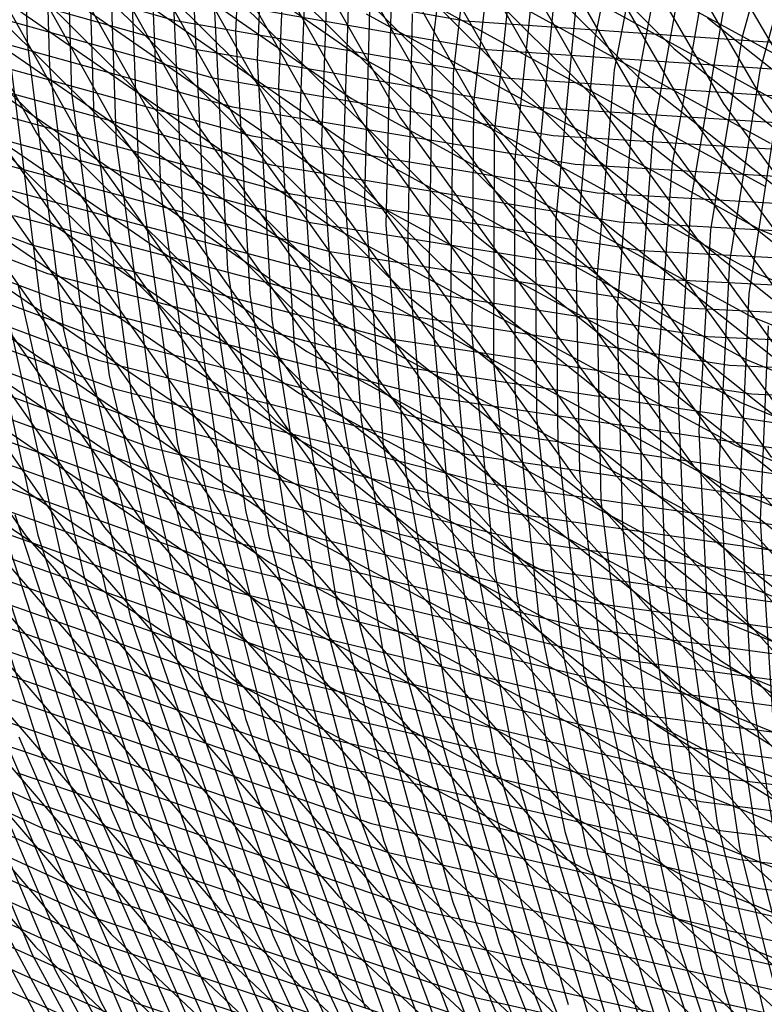
# Model space of a CAD drawing. Units: inches. Extents: x -1 to 1, y -1 to 1.
# Drawn here: x -0.49 to -0.36, y -0.64 to -0.46 of the extents above; entities that cross this region are included whole.
import ezdxf

# ---------------------------------------------------------------- set-up
doc = ezdxf.new("R2010")
doc.units = ezdxf.units.IN
doc.header["$MEASUREMENT"] = 0
for name, color, linetype, true_color in [('layer100', 7, 'Continuous', 0x4ead1e), ('layer101', 7, 'Continuous', 0x4bad1e), ('layer102', 7, 'Continuous', 0x49ad1e), ('layer103', 7, 'Continuous', 0x47ad1e), ('layer104', 7, 'Continuous', 0x44ad1e), ('layer105', 7, 'Continuous', 0x42ad1e), ('layer106', 7, 'Continuous', 0x3fad1e), ('layer107', 7, 'Continuous', 0x3dad1e), ('layer108', 7, 'Continuous', 0x3bad1e), ('layer109', 7, 'Continuous', 0x38ad1e), ('layer110', 7, 'Continuous', 0x36ad1e), ('layer111', 7, 'Continuous', 0x34ad1e), ('layer112', 7, 'Continuous', 0x31ad1e), ('layer113', 7, 'Continuous', 0x2fad1e), ('layer114', 7, 'Continuous', 0x2cad1e), ('layer115', 7, 'Continuous', 0x2aad1e), ('layer116', 7, 'Continuous', 0x28ad1e), ('layer117', 7, 'Continuous', 0x25ad1e), ('layer118', 7, 'Continuous', 0x23ad1e), ('layer119', 7, 'Continuous', 0x20ad1e), ('layer120', 7, 'Continuous', 0x1ead1e), ('layer121', 7, 'Continuous', 0x1ead20), ('layer122', 7, 'Continuous', 0x1ead23), ('layer123', 7, 'Continuous', 0x1ead25), ('layer124', 7, 'Continuous', 0x1ead28), ('layer125', 7, 'Continuous', 0x1ead2a), ('layer132', 7, 'Continuous', 0x1ead3b), ('layer133', 7, 'Continuous', 0x1ead3d), ('layer134', 7, 'Continuous', 0x1ead3f), ('layer135', 7, 'Continuous', 0x1ead42), ('layer136', 7, 'Continuous', 0x1ead44), ('layer137', 7, 'Continuous', 0x1ead47), ('layer138', 7, 'Continuous', 0x1ead49), ('layer139', 7, 'Continuous', 0x1ead4b), ('layer140', 7, 'Continuous', 0x1ead4e), ('layer141', 7, 'Continuous', 0x1ead50), ('layer142', 7, 'Continuous', 0x1ead52), ('layer143', 7, 'Continuous', 0x1ead55), ('layer144', 7, 'Continuous', 0x1ead57), ('layer145', 7, 'Continuous', 0x1ead5a), ('layer146', 7, 'Continuous', 0x1ead5c), ('layer147', 7, 'Continuous', 0x1ead5e), ('layer148', 7, 'Continuous', 0x1ead61), ('layer149', 7, 'Continuous', 0x1ead63), ('layer150', 7, 'Continuous', 0x1ead66), ('layer151', 7, 'Continuous', 0x1ead68), ('layer152', 7, 'Continuous', 0x1ead6a), ('layer153', 7, 'Continuous', 0x1ead6d), ('layer154', 7, 'Continuous', 0x1ead6f), ('layer155', 7, 'Continuous', 0x1ead71), ('layer156', 7, 'Continuous', 0x1ead74), ('layer157', 7, 'Continuous', 0x1ead76), ('layer158', 7, 'Continuous', 0x1ead79), ('layer159', 7, 'Continuous', 0x1ead7b), ('layer160', 7, 'Continuous', 0x1ead7d), ('layer161', 7, 'Continuous', 0x1ead80), ('layer162', 7, 'Continuous', 0x1ead82), ('layer163', 7, 'Continuous', 0x1ead84), ('layer164', 7, 'Continuous', 0x1ead87), ('layer165', 7, 'Continuous', 0x1ead89), ('layer166', 7, 'Continuous', 0x1ead8c), ('layer167', 7, 'Continuous', 0x1ead8e), ('layer168', 7, 'Continuous', 0x1ead90), ('layer169', 7, 'Continuous', 0x1ead93), ('layer170', 7, 'Continuous', 0x1ead95), ('layer171', 7, 'Continuous', 0x1ead97), ('layer172', 7, 'Continuous', 0x1ead9a), ('layer173', 7, 'Continuous', 0x1ead9c), ('layer174', 7, 'Continuous', 0x1ead9f), ('layer175', 7, 'Continuous', 0x1eada1), ('layer176', 7, 'Continuous', 0x1eada3), ('layer177', 7, 'Continuous', 0x1eada6), ('layer178', 7, 'Continuous', 0x1eada8), ('layer179', 7, 'Continuous', 0x1eadab), ('layer180', 7, 'Continuous', 0x1eadad), ('layer181', 7, 'Continuous', 0x1eabad), ('layer182', 7, 'Continuous', 0x1ea8ad), ('layer183', 7, 'Continuous', 0x1ea6ad), ('layer184', 7, 'Continuous', 0x1ea3ad), ('layer185', 7, 'Continuous', 0x1ea1ad), ('layer186', 7, 'Continuous', 0x1e9fad), ('layer187', 7, 'Continuous', 0x1e9cad), ('layer188', 7, 'Continuous', 0x1e9aad), ('layer189', 7, 'Continuous', 0x1e97ad), ('layer190', 7, 'Continuous', 0x1e95ad), ('layer191', 7, 'Continuous', 0x1e93ad), ('layer192', 7, 'Continuous', 0x1e90ad), ('layer193', 7, 'Continuous', 0x1e8ead), ('layer194', 7, 'Continuous', 0x1e8cad), ('layer195', 7, 'Continuous', 0x1e89ad), ('layer196', 7, 'Continuous', 0x1e87ad), ('layer197', 7, 'Continuous', 0x1e84ad), ('layer198', 7, 'Continuous', 0x1e82ad), ('layer199', 7, 'Continuous', 0x1e80ad), ('layer200', 7, 'Continuous', 0x1e7dad), ('layer7', 7, 'Continuous', 0xad2f1e), ('layer74', 7, 'Continuous', 0x8cad1e), ('layer75', 7, 'Continuous', 0x89ad1e), ('layer76', 7, 'Continuous', 0x87ad1e), ('layer77', 7, 'Continuous', 0x84ad1e), ('layer78', 7, 'Continuous', 0x82ad1e), ('layer79', 7, 'Continuous', 0x80ad1e), ('layer80', 7, 'Continuous', 0x7dad1e), ('layer81', 7, 'Continuous', 0x7bad1e), ('layer82', 7, 'Continuous', 0x79ad1e), ('layer83', 7, 'Continuous', 0x76ad1e), ('layer84', 7, 'Continuous', 0x74ad1e), ('layer85', 7, 'Continuous', 0x71ad1e), ('layer86', 7, 'Continuous', 0x6fad1e), ('layer87', 7, 'Continuous', 0x6dad1e), ('layer88', 7, 'Continuous', 0x6aad1e), ('layer89', 7, 'Continuous', 0x68ad1e), ('layer90', 7, 'Continuous', 0x66ad1e), ('layer91', 7, 'Continuous', 0x63ad1e), ('layer92', 7, 'Continuous', 0x61ad1e), ('layer93', 7, 'Continuous', 0x5ead1e), ('layer94', 7, 'Continuous', 0x5cad1e), ('layer95', 7, 'Continuous', 0x5aad1e), ('layer96', 7, 'Continuous', 0x57ad1e), ('layer97', 7, 'Continuous', 0x55ad1e), ('layer98', 7, 'Continuous', 0x52ad1e), ('layer99', 7, 'Continuous', 0x50ad1e)]:
    doc.layers.add(name, color=color, linetype=linetype, true_color=true_color)

msp = doc.modelspace()

# ---------------------------------------------------------------- linework, layer by layer
at = {"layer": 'layer100'}
for p, q in [((-0.45559, -0.46093), (-0.45323, -0.5073)), ((-0.45323, -0.5073), (-0.446, -0.554)), ((-0.446, -0.554), (-0.43389, -0.60054)), ((-0.43389, -0.60054), (-0.41692, -0.64639))]:
    msp.add_line(p, q, dxfattribs=at)
at = {"layer": 'layer101'}
for p, q in [((-0.45936, -0.4561), (-0.45713, -0.50288)), ((-0.45713, -0.50288), (-0.45, -0.55)), ((-0.45, -0.55), (-0.43794, -0.59695)), ((-0.43794, -0.59695), (-0.42097, -0.64323))]:
    msp.add_line(p, q, dxfattribs=at)
at = {"layer": 'layer102'}
for p, q in [((-0.46313, -0.45128), (-0.46104, -0.49846)), ((-0.46104, -0.49846), (-0.454, -0.546)), ((-0.454, -0.546), (-0.44198, -0.59337)), ((-0.44198, -0.59337), (-0.42502, -0.64006))]:
    msp.add_line(p, q, dxfattribs=at)
at = {"layer": 'layer103'}
for p, q in [((-0.46691, -0.44645), (-0.46495, -0.49404)), ((-0.46495, -0.49404), (-0.458, -0.542)), ((-0.458, -0.542), (-0.44603, -0.58979)), ((-0.44603, -0.58979), (-0.42908, -0.63689))]:
    msp.add_line(p, q, dxfattribs=at)
at = {"layer": 'layer104'}
for p, q in [((-0.47068, -0.44162), (-0.46886, -0.48963)), ((-0.46886, -0.48963), (-0.462, -0.538)), ((-0.462, -0.538), (-0.45008, -0.58621)), ((-0.45008, -0.58621), (-0.43313, -0.63373)), ((-0.43313, -0.63373), (-0.41123, -0.68003))]:
    msp.add_line(p, q, dxfattribs=at)
at = {"layer": 'layer105'}
for p, q in [((-0.47445, -0.43679), (-0.47277, -0.48521)), ((-0.47277, -0.48521), (-0.466, -0.534)), ((-0.466, -0.534), (-0.45413, -0.58263)), ((-0.45413, -0.58263), (-0.43718, -0.63056)), ((-0.43718, -0.63056), (-0.41524, -0.67727))]:
    msp.add_line(p, q, dxfattribs=at)
at = {"layer": 'layer106'}
for p, q in [((-0.47823, -0.43196), (-0.47668, -0.48079)), ((-0.47668, -0.48079), (-0.47, -0.53)), ((-0.47, -0.53), (-0.45818, -0.57905)), ((-0.45818, -0.57905), (-0.44123, -0.6274)), ((-0.44123, -0.6274), (-0.41926, -0.67451))]:
    msp.add_line(p, q, dxfattribs=at)
at = {"layer": 'layer107'}
for p, q in [((-0.482, -0.42713), (-0.48058, -0.47637)), ((-0.48058, -0.47637), (-0.474, -0.526)), ((-0.474, -0.526), (-0.46222, -0.57547)), ((-0.46222, -0.57547), (-0.44528, -0.62423)), ((-0.44528, -0.62423), (-0.42327, -0.67175))]:
    msp.add_line(p, q, dxfattribs=at)
at = {"layer": 'layer108'}
for p, q in [((-0.48577, -0.4223), (-0.48449, -0.47196)), ((-0.48449, -0.47196), (-0.478, -0.522)), ((-0.478, -0.522), (-0.46627, -0.57189)), ((-0.46627, -0.57189), (-0.44934, -0.62106)), ((-0.44934, -0.62106), (-0.42729, -0.66899))]:
    msp.add_line(p, q, dxfattribs=at)
at = {"layer": 'layer109'}
for p, q in [((-0.48955, -0.41747), (-0.4884, -0.46754)), ((-0.4884, -0.46754), (-0.482, -0.518)), ((-0.482, -0.518), (-0.47032, -0.5683)), ((-0.47032, -0.5683), (-0.45339, -0.6179)), ((-0.45339, -0.6179), (-0.4313, -0.66624))]:
    msp.add_line(p, q, dxfattribs=at)
at = {"layer": 'layer110'}
for p, q in [((-0.49231, -0.46312), (-0.486, -0.514)), ((-0.486, -0.514), (-0.47437, -0.56472)), ((-0.47437, -0.56472), (-0.45744, -0.61473)), ((-0.45744, -0.61473), (-0.43531, -0.66348))]:
    msp.add_line(p, q, dxfattribs=at)
at = {"layer": 'layer111'}
for p, q in [((-0.49, -0.51), (-0.47842, -0.56114)), ((-0.47842, -0.56114), (-0.46149, -0.61157)), ((-0.46149, -0.61157), (-0.43933, -0.66072))]:
    msp.add_line(p, q, dxfattribs=at)
at = {"layer": 'layer112'}
for p, q in [((-0.494, -0.506), (-0.48246, -0.55756)), ((-0.48246, -0.55756), (-0.46555, -0.6084)), ((-0.46555, -0.6084), (-0.44334, -0.65796))]:
    msp.add_line(p, q, dxfattribs=at)
at = {"layer": 'layer113'}
for p, q in [((-0.498, -0.502), (-0.48651, -0.55398)), ((-0.48651, -0.55398), (-0.4696, -0.60523)), ((-0.4696, -0.60523), (-0.44735, -0.6552))]:
    msp.add_line(p, q, dxfattribs=at)
at = {"layer": 'layer114'}
for p, q in [((-0.49056, -0.5504), (-0.47365, -0.60207)), ((-0.47365, -0.60207), (-0.45137, -0.65244))]:
    msp.add_line(p, q, dxfattribs=at)
at = {"layer": 'layer115'}
for p, q in [((-0.49461, -0.54682), (-0.4777, -0.5989)), ((-0.4777, -0.5989), (-0.45538, -0.64969))]:
    msp.add_line(p, q, dxfattribs=at)
at = {"layer": 'layer116'}
for p, q in [((-0.49865, -0.54323), (-0.48175, -0.59574)), ((-0.48175, -0.59574), (-0.45939, -0.64693))]:
    msp.add_line(p, q, dxfattribs=at)
at = {"layer": 'layer117'}
for p, q in [((-0.5027, -0.53965), (-0.48581, -0.59257)), ((-0.48581, -0.59257), (-0.46341, -0.64417))]:
    msp.add_line(p, q, dxfattribs=at)
at = {"layer": 'layer118'}
msp.add_line((-0.48986, -0.5894), (-0.46742, -0.64141), dxfattribs=at)
at = {"layer": 'layer119'}
msp.add_line((-0.49391, -0.58624), (-0.47143, -0.63865), dxfattribs=at)
at = {"layer": 'layer120'}
for p, q in [((-0.49796, -0.58307), (-0.47545, -0.63589)), ((-0.47545, -0.63589), (-0.44746, -0.68679))]:
    msp.add_line(p, q, dxfattribs=at)
at = {"layer": 'layer121'}
for p, q in [((-0.50202, -0.57991), (-0.47946, -0.63313)), ((-0.47946, -0.63313), (-0.45139, -0.68443))]:
    msp.add_line(p, q, dxfattribs=at)
at = {"layer": 'layer122'}
for p, q in [((-0.50607, -0.57674), (-0.48348, -0.63038)), ((-0.48348, -0.63038), (-0.45533, -0.68206))]:
    msp.add_line(p, q, dxfattribs=at)
at = {"layer": 'layer123'}
for p, q in [((-0.51012, -0.57358), (-0.48749, -0.62762)), ((-0.48749, -0.62762), (-0.45926, -0.6797))]:
    msp.add_line(p, q, dxfattribs=at)
at = {"layer": 'layer124'}
msp.add_line((-0.4915, -0.62486), (-0.46319, -0.67734), dxfattribs=at)
at = {"layer": 'layer125'}
msp.add_line((-0.49552, -0.6221), (-0.46713, -0.67497), dxfattribs=at)
at = {"layer": 'layer132'}
for p, q in [((-0.4695, -0.45343), (-0.41148, -0.46374)), ((-0.41148, -0.46374), (-0.35335, -0.4678))]:
    msp.add_line(p, q, dxfattribs=at)
at = {"layer": 'layer133'}
for p, q in [((-0.46607, -0.45851), (-0.40762, -0.46878)), ((-0.40762, -0.46878), (-0.34905, -0.47274))]:
    msp.add_line(p, q, dxfattribs=at)
at = {"layer": 'layer134'}
for p, q in [((-0.52074, -0.44707), (-0.46264, -0.4636)), ((-0.46264, -0.4636), (-0.40376, -0.47381)), ((-0.40376, -0.47381), (-0.34475, -0.47769))]:
    msp.add_line(p, q, dxfattribs=at)
at = {"layer": 'layer135'}
for p, q in [((-0.51775, -0.45215), (-0.45922, -0.46868)), ((-0.45922, -0.46868), (-0.39989, -0.47885)), ((-0.39989, -0.47885), (-0.34045, -0.48263))]:
    msp.add_line(p, q, dxfattribs=at)
at = {"layer": 'layer136'}
for p, q in [((-0.51475, -0.45723), (-0.45579, -0.47376)), ((-0.45579, -0.47376), (-0.39603, -0.48388)), ((-0.39603, -0.48388), (-0.33615, -0.48758))]:
    msp.add_line(p, q, dxfattribs=at)
at = {"layer": 'layer137'}
for p, q in [((-0.51176, -0.46232), (-0.45236, -0.47884)), ((-0.45236, -0.47884), (-0.39217, -0.48892)), ((-0.39217, -0.48892), (-0.33185, -0.49253))]:
    msp.add_line(p, q, dxfattribs=at)
at = {"layer": 'layer138'}
for p, q in [((-0.50877, -0.4674), (-0.44894, -0.48392)), ((-0.44894, -0.48392), (-0.3883, -0.49395)), ((-0.3883, -0.49395), (-0.32755, -0.49747))]:
    msp.add_line(p, q, dxfattribs=at)
at = {"layer": 'layer139'}
for p, q in [((-0.50577, -0.47248), (-0.44551, -0.489)), ((-0.44551, -0.489), (-0.38444, -0.49899)), ((-0.38444, -0.49899), (-0.32325, -0.50242))]:
    msp.add_line(p, q, dxfattribs=at)
at = {"layer": 'layer140'}
for p, q in [((-0.50278, -0.47756), (-0.44208, -0.49408)), ((-0.44208, -0.49408), (-0.38057, -0.50403)), ((-0.38057, -0.50403), (-0.31895, -0.50736))]:
    msp.add_line(p, q, dxfattribs=at)
at = {"layer": 'layer141'}
for p, q in [((-0.49978, -0.48265), (-0.43865, -0.49916)), ((-0.43865, -0.49916), (-0.37671, -0.50906)), ((-0.37671, -0.50906), (-0.31465, -0.51231))]:
    msp.add_line(p, q, dxfattribs=at)
at = {"layer": 'layer142'}
for p, q in [((-0.49679, -0.48773), (-0.43523, -0.50424)), ((-0.43523, -0.50424), (-0.37285, -0.5141)), ((-0.37285, -0.5141), (-0.31035, -0.51725))]:
    msp.add_line(p, q, dxfattribs=at)
at = {"layer": 'layer143'}
for p, q in [((-0.4938, -0.49281), (-0.4318, -0.50932)), ((-0.4318, -0.50932), (-0.36898, -0.51913)), ((-0.36898, -0.51913), (-0.30605, -0.5222))]:
    msp.add_line(p, q, dxfattribs=at)
at = {"layer": 'layer144'}
for p, q in [((-0.4908, -0.49789), (-0.42837, -0.5144)), ((-0.42837, -0.5144), (-0.36512, -0.52417)), ((-0.36512, -0.52417), (-0.30176, -0.52715))]:
    msp.add_line(p, q, dxfattribs=at)
at = {"layer": 'layer145'}
for p, q in [((-0.54914, -0.47979), (-0.48781, -0.50297)), ((-0.48781, -0.50297), (-0.42495, -0.51948)), ((-0.42495, -0.51948), (-0.36126, -0.5292)), ((-0.36126, -0.5292), (-0.29746, -0.53209))]:
    msp.add_line(p, q, dxfattribs=at)
at = {"layer": 'layer146'}
for p, q in [((-0.54657, -0.48483), (-0.48482, -0.50806)), ((-0.48482, -0.50806), (-0.42152, -0.52456)), ((-0.42152, -0.52456), (-0.35739, -0.53424))]:
    msp.add_line(p, q, dxfattribs=at)
at = {"layer": 'layer147'}
for p, q in [((-0.544, -0.48987), (-0.48182, -0.51314)), ((-0.48182, -0.51314), (-0.41809, -0.52964)), ((-0.41809, -0.52964), (-0.35353, -0.53927))]:
    msp.add_line(p, q, dxfattribs=at)
at = {"layer": 'layer148'}
for p, q in [((-0.54144, -0.49491), (-0.47883, -0.51822)), ((-0.47883, -0.51822), (-0.41467, -0.53472)), ((-0.41467, -0.53472), (-0.34967, -0.54431))]:
    msp.add_line(p, q, dxfattribs=at)
at = {"layer": 'layer149'}
for p, q in [((-0.53887, -0.49995), (-0.47584, -0.5233)), ((-0.47584, -0.5233), (-0.41124, -0.5398)), ((-0.41124, -0.5398), (-0.3458, -0.54934))]:
    msp.add_line(p, q, dxfattribs=at)
at = {"layer": 'layer150'}
for p, q in [((-0.5363, -0.50499), (-0.47284, -0.52838)), ((-0.47284, -0.52838), (-0.40781, -0.54489)), ((-0.40781, -0.54489), (-0.34194, -0.55438))]:
    msp.add_line(p, q, dxfattribs=at)
at = {"layer": 'layer151'}
for p, q in [((-0.53373, -0.51003), (-0.46985, -0.53347)), ((-0.46985, -0.53347), (-0.40439, -0.54997)), ((-0.40439, -0.54997), (-0.33807, -0.55941))]:
    msp.add_line(p, q, dxfattribs=at)
at = {"layer": 'layer152'}
for p, q in [((-0.53116, -0.51507), (-0.46686, -0.53855)), ((-0.46686, -0.53855), (-0.40096, -0.55505)), ((-0.40096, -0.55505), (-0.33421, -0.56445))]:
    msp.add_line(p, q, dxfattribs=at)
at = {"layer": 'layer153'}
for p, q in [((-0.52859, -0.52011), (-0.46386, -0.54363)), ((-0.46386, -0.54363), (-0.39753, -0.56013)), ((-0.39753, -0.56013), (-0.33035, -0.56948))]:
    msp.add_line(p, q, dxfattribs=at)
at = {"layer": 'layer154'}
for p, q in [((-0.52603, -0.52515), (-0.46087, -0.54871)), ((-0.46087, -0.54871), (-0.3941, -0.56521)), ((-0.3941, -0.56521), (-0.32648, -0.57452))]:
    msp.add_line(p, q, dxfattribs=at)
at = {"layer": 'layer155'}
for p, q in [((-0.52346, -0.53019), (-0.45787, -0.55379)), ((-0.45787, -0.55379), (-0.39068, -0.57029)), ((-0.39068, -0.57029), (-0.32262, -0.57955))]:
    msp.add_line(p, q, dxfattribs=at)
at = {"layer": 'layer156'}
for p, q in [((-0.52089, -0.53523), (-0.45488, -0.55888)), ((-0.45488, -0.55888), (-0.38725, -0.57537)), ((-0.38725, -0.57537), (-0.31876, -0.58459))]:
    msp.add_line(p, q, dxfattribs=at)
at = {"layer": 'layer157'}
for p, q in [((-0.51832, -0.54027), (-0.45189, -0.56396)), ((-0.45189, -0.56396), (-0.38382, -0.58045)), ((-0.38382, -0.58045), (-0.31489, -0.58962))]:
    msp.add_line(p, q, dxfattribs=at)
at = {"layer": 'layer158'}
for p, q in [((-0.51575, -0.54531), (-0.44889, -0.56904)), ((-0.44889, -0.56904), (-0.3804, -0.58553)), ((-0.3804, -0.58553), (-0.31103, -0.59466))]:
    msp.add_line(p, q, dxfattribs=at)
at = {"layer": 'layer159'}
for p, q in [((-0.51319, -0.55035), (-0.4459, -0.57412)), ((-0.4459, -0.57412), (-0.37697, -0.59061)), ((-0.37697, -0.59061), (-0.30716, -0.5997))]:
    msp.add_line(p, q, dxfattribs=at)
at = {"layer": 'layer160'}
for p, q in [((-0.51062, -0.55539), (-0.44291, -0.5792)), ((-0.44291, -0.5792), (-0.37354, -0.59569)), ((-0.37354, -0.59569), (-0.3033, -0.60473))]:
    msp.add_line(p, q, dxfattribs=at)
at = {"layer": 'layer161'}
for p, q in [((-0.50805, -0.56043), (-0.43991, -0.58429)), ((-0.43991, -0.58429), (-0.37012, -0.60077)), ((-0.37012, -0.60077), (-0.29944, -0.60977))]:
    msp.add_line(p, q, dxfattribs=at)
at = {"layer": 'layer162'}
for p, q in [((-0.50548, -0.56547), (-0.43692, -0.58937)), ((-0.43692, -0.58937), (-0.36669, -0.60585)), ((-0.36669, -0.60585), (-0.29557, -0.6148))]:
    msp.add_line(p, q, dxfattribs=at)
at = {"layer": 'layer163'}
for p, q in [((-0.50291, -0.57051), (-0.43393, -0.59445)), ((-0.43393, -0.59445), (-0.36326, -0.61093)), ((-0.36326, -0.61093), (-0.29171, -0.61984))]:
    msp.add_line(p, q, dxfattribs=at)
at = {"layer": 'layer164'}
for p, q in [((-0.50034, -0.57555), (-0.43093, -0.59953)), ((-0.43093, -0.59953), (-0.35983, -0.61601)), ((-0.35983, -0.61601), (-0.28785, -0.62487))]:
    msp.add_line(p, q, dxfattribs=at)
at = {"layer": 'layer165'}
for p, q in [((-0.49778, -0.58059), (-0.42794, -0.60461)), ((-0.42794, -0.60461), (-0.35641, -0.6211))]:
    msp.add_line(p, q, dxfattribs=at)
at = {"layer": 'layer166'}
for p, q in [((-0.38797, -0.41591), (-0.35205, -0.47756)), ((-0.49521, -0.58564), (-0.42495, -0.6097)), ((-0.42495, -0.6097), (-0.35298, -0.62618))]:
    msp.add_line(p, q, dxfattribs=at)
at = {"layer": 'layer167'}
for p, q in [((-0.39522, -0.41578), (-0.35914, -0.47787)), ((-0.35914, -0.47787), (-0.31636, -0.53601)), ((-0.49264, -0.59068), (-0.42195, -0.61478)), ((-0.42195, -0.61478), (-0.34955, -0.63126))]:
    msp.add_line(p, q, dxfattribs=at)
at = {"layer": 'layer168'}
for p, q in [((-0.40247, -0.41566), (-0.36623, -0.47818)), ((-0.36623, -0.47818), (-0.32325, -0.53673)), ((-0.49007, -0.59572), (-0.41896, -0.61986)), ((-0.41896, -0.61986), (-0.34613, -0.63634))]:
    msp.add_line(p, q, dxfattribs=at)
at = {"layer": 'layer169'}
for p, q in [((-0.40972, -0.41553), (-0.37332, -0.47849)), ((-0.37332, -0.47849), (-0.33014, -0.53745)), ((-0.55652, -0.56907), (-0.4875, -0.60076)), ((-0.4875, -0.60076), (-0.41596, -0.62494)), ((-0.41596, -0.62494), (-0.3427, -0.64142))]:
    msp.add_line(p, q, dxfattribs=at)
at = {"layer": 'layer170'}
for p, q in [((-0.41696, -0.4154), (-0.38041, -0.4788)), ((-0.38041, -0.4788), (-0.33703, -0.53818)), ((-0.55436, -0.57403), (-0.48494, -0.6058)), ((-0.48494, -0.6058), (-0.41297, -0.63003)), ((-0.41297, -0.63003), (-0.33927, -0.6465))]:
    msp.add_line(p, q, dxfattribs=at)
at = {"layer": 'layer171'}
for p, q in [((-0.42421, -0.41528), (-0.3875, -0.47911)), ((-0.3875, -0.47911), (-0.34393, -0.5389)), ((-0.55221, -0.57898), (-0.48237, -0.61084)), ((-0.48237, -0.61084), (-0.40998, -0.63511)), ((-0.40998, -0.63511), (-0.33585, -0.65158))]:
    msp.add_line(p, q, dxfattribs=at)
at = {"layer": 'layer172'}
for p, q in [((-0.43146, -0.41515), (-0.39458, -0.47942)), ((-0.39458, -0.47942), (-0.35082, -0.53963)), ((-0.55005, -0.58394), (-0.4798, -0.61588)), ((-0.4798, -0.61588), (-0.40698, -0.64019))]:
    msp.add_line(p, q, dxfattribs=at)
at = {"layer": 'layer173'}
for p, q in [((-0.43871, -0.41502), (-0.40167, -0.47973)), ((-0.40167, -0.47973), (-0.35771, -0.54035)), ((-0.5479, -0.5889), (-0.47723, -0.62092)), ((-0.47723, -0.62092), (-0.40399, -0.64527))]:
    msp.add_line(p, q, dxfattribs=at)
at = {"layer": 'layer174'}
for p, q in [((-0.44596, -0.4149), (-0.40876, -0.48004)), ((-0.40876, -0.48004), (-0.3646, -0.54107)), ((-0.3646, -0.54107), (-0.31392, -0.5973)), ((-0.54574, -0.59385), (-0.47466, -0.62596)), ((-0.47466, -0.62596), (-0.401, -0.65035))]:
    msp.add_line(p, q, dxfattribs=at)
at = {"layer": 'layer175'}
for p, q in [((-0.45321, -0.41477), (-0.41585, -0.48035)), ((-0.41585, -0.48035), (-0.37149, -0.5418)), ((-0.37149, -0.5418), (-0.32058, -0.59842)), ((-0.54359, -0.59881), (-0.4721, -0.631)), ((-0.4721, -0.631), (-0.398, -0.65544))]:
    msp.add_line(p, q, dxfattribs=at)
at = {"layer": 'layer176'}
for p, q in [((-0.46046, -0.41465), (-0.42294, -0.48065)), ((-0.42294, -0.48065), (-0.37838, -0.54252)), ((-0.37838, -0.54252), (-0.32723, -0.59953)), ((-0.54143, -0.60377), (-0.46953, -0.63604)), ((-0.46953, -0.63604), (-0.39501, -0.66052))]:
    msp.add_line(p, q, dxfattribs=at)
at = {"layer": 'layer177'}
for p, q in [((-0.46771, -0.41452), (-0.43003, -0.48096)), ((-0.43003, -0.48096), (-0.38527, -0.54325)), ((-0.38527, -0.54325), (-0.33389, -0.60064)), ((-0.53928, -0.60872), (-0.46696, -0.64108))]:
    msp.add_line(p, q, dxfattribs=at)
at = {"layer": 'layer178'}
for p, q in [((-0.47496, -0.41439), (-0.43712, -0.48127)), ((-0.43712, -0.48127), (-0.39216, -0.54397)), ((-0.39216, -0.54397), (-0.34054, -0.60176)), ((-0.53712, -0.61368), (-0.46439, -0.64612))]:
    msp.add_line(p, q, dxfattribs=at)
at = {"layer": 'layer179'}
for p, q in [((-0.48221, -0.41427), (-0.44421, -0.48158)), ((-0.44421, -0.48158), (-0.39905, -0.5447)), ((-0.39905, -0.5447), (-0.3472, -0.60287))]:
    msp.add_line(p, q, dxfattribs=at)
at = {"layer": 'layer180'}
for p, q in [((-0.48946, -0.41414), (-0.4513, -0.48189)), ((-0.42363, -0.43293), (-0.35621, -0.47008)), ((-0.4513, -0.48189), (-0.40594, -0.54542)), ((-0.40594, -0.54542), (-0.35385, -0.60399))]:
    msp.add_line(p, q, dxfattribs=at)
at = {"layer": 'layer181'}
for p, q in [((-0.49671, -0.41401), (-0.45839, -0.4822)), ((-0.42494, -0.44033), (-0.35707, -0.47766)), ((-0.45839, -0.4822), (-0.41283, -0.54614)), ((-0.41283, -0.54614), (-0.36051, -0.6051)), ((-0.36051, -0.6051), (-0.30198, -0.65838))]:
    msp.add_line(p, q, dxfattribs=at)
at = {"layer": 'layer182'}
for p, q in [((-0.50396, -0.41389), (-0.46548, -0.48251)), ((-0.42624, -0.44774), (-0.35794, -0.48524)), ((-0.46548, -0.48251), (-0.41972, -0.54687)), ((-0.41972, -0.54687), (-0.36716, -0.60621)), ((-0.36716, -0.60621), (-0.30836, -0.65986))]:
    msp.add_line(p, q, dxfattribs=at)
at = {"layer": 'layer183'}
for p, q in [((-0.51121, -0.41376), (-0.47257, -0.48282)), ((-0.42755, -0.45514), (-0.3588, -0.49282)), ((-0.47257, -0.48282), (-0.42661, -0.54759)), ((-0.42661, -0.54759), (-0.37381, -0.60733)), ((-0.37381, -0.60733), (-0.31475, -0.66133))]:
    msp.add_line(p, q, dxfattribs=at)
at = {"layer": 'layer184'}
for p, q in [((-0.51846, -0.41363), (-0.47966, -0.48313)), ((-0.42886, -0.46254), (-0.35966, -0.5004)), ((-0.47966, -0.48313), (-0.4335, -0.54832)), ((-0.35966, -0.5004), (-0.28698, -0.53049)), ((-0.4335, -0.54832), (-0.38047, -0.60844)), ((-0.38047, -0.60844), (-0.32113, -0.6628))]:
    msp.add_line(p, q, dxfattribs=at)
at = {"layer": 'layer185'}
for p, q in [((-0.5257, -0.41351), (-0.48675, -0.48344)), ((-0.49548, -0.42452), (-0.43016, -0.46995)), ((-0.43016, -0.46995), (-0.36053, -0.50798)), ((-0.48675, -0.48344), (-0.44039, -0.54904)), ((-0.36053, -0.50798), (-0.28738, -0.53821)), ((-0.44039, -0.54904), (-0.38712, -0.60955)), ((-0.38712, -0.60955), (-0.32752, -0.66428))]:
    msp.add_line(p, q, dxfattribs=at)
at = {"layer": 'layer186'}
for p, q in [((-0.4972, -0.43171), (-0.43147, -0.47735)), ((-0.43147, -0.47735), (-0.36139, -0.51556)), ((-0.49384, -0.48375), (-0.44728, -0.54977)), ((-0.36139, -0.51556), (-0.28778, -0.54592)), ((-0.44728, -0.54977), (-0.39378, -0.61067)), ((-0.39378, -0.61067), (-0.3339, -0.66575))]:
    msp.add_line(p, q, dxfattribs=at)
at = {"layer": 'layer187'}
for p, q in [((-0.49893, -0.4389), (-0.43277, -0.48475)), ((-0.36896, -0.46323), (-0.30661, -0.51272)), ((-0.50092, -0.48406), (-0.45417, -0.55049)), ((-0.43277, -0.48475), (-0.36226, -0.52314)), ((-0.36226, -0.52314), (-0.28819, -0.55364)), ((-0.45417, -0.55049), (-0.40043, -0.61178)), ((-0.40043, -0.61178), (-0.34029, -0.66723))]:
    msp.add_line(p, q, dxfattribs=at)
at = {"layer": 'layer188'}
for p, q in [((-0.43171, -0.4124), (-0.37479, -0.46867)), ((-0.50065, -0.44608), (-0.43408, -0.49216)), ((-0.37479, -0.46867), (-0.31207, -0.51847)), ((-0.50801, -0.48437), (-0.46106, -0.55121)), ((-0.43408, -0.49216), (-0.36312, -0.53072)), ((-0.36312, -0.53072), (-0.28859, -0.56136)), ((-0.46106, -0.55121), (-0.40709, -0.61289)), ((-0.40709, -0.61289), (-0.34668, -0.6687))]:
    msp.add_line(p, q, dxfattribs=at)
at = {"layer": 'layer189'}
for p, q in [((-0.43787, -0.41748), (-0.38062, -0.4741)), ((-0.50238, -0.45327), (-0.43538, -0.49956)), ((-0.38062, -0.4741), (-0.31753, -0.52423)), ((-0.5151, -0.48468), (-0.46795, -0.55194)), ((-0.43538, -0.49956), (-0.36398, -0.5383)), ((-0.36398, -0.5383), (-0.289, -0.56907)), ((-0.46795, -0.55194), (-0.41374, -0.61401)), ((-0.41374, -0.61401), (-0.35306, -0.67017))]:
    msp.add_line(p, q, dxfattribs=at)
at = {"layer": 'layer190'}
for p, q in [((-0.44404, -0.42257), (-0.38645, -0.47954)), ((-0.5041, -0.46046), (-0.43669, -0.50696)), ((-0.38645, -0.47954), (-0.32299, -0.52998)), ((-0.52219, -0.48499), (-0.47484, -0.55266)), ((-0.43669, -0.50696), (-0.36485, -0.54588)), ((-0.36485, -0.54588), (-0.2894, -0.57679)), ((-0.47484, -0.55266), (-0.4204, -0.61512)), ((-0.4204, -0.61512), (-0.35945, -0.67165))]:
    msp.add_line(p, q, dxfattribs=at)
at = {"layer": 'layer191'}
for p, q in [((-0.45021, -0.42765), (-0.39227, -0.48497)), ((-0.50583, -0.46764), (-0.43799, -0.51437)), ((-0.52928, -0.4853), (-0.48173, -0.55339)), ((-0.39227, -0.48497), (-0.32845, -0.53573)), ((-0.43799, -0.51437), (-0.36571, -0.55346)), ((-0.48173, -0.55339), (-0.42705, -0.61623)), ((-0.36571, -0.55346), (-0.28981, -0.58451)), ((-0.42705, -0.61623), (-0.36583, -0.67312))]:
    msp.add_line(p, q, dxfattribs=at)
at = {"layer": 'layer192'}
for p, q in [((-0.45637, -0.43273), (-0.3981, -0.49041)), ((-0.50755, -0.47483), (-0.4393, -0.52177)), ((-0.53637, -0.48561), (-0.48862, -0.55411)), ((-0.3981, -0.49041), (-0.33391, -0.54149)), ((-0.4393, -0.52177), (-0.36657, -0.56104)), ((-0.48862, -0.55411), (-0.43371, -0.61735)), ((-0.36657, -0.56104), (-0.29021, -0.59222)), ((-0.43371, -0.61735), (-0.37222, -0.6746))]:
    msp.add_line(p, q, dxfattribs=at)
at = {"layer": 'layer193'}
for p, q in [((-0.46254, -0.43782), (-0.40393, -0.49584)), ((-0.50928, -0.48202), (-0.4406, -0.52917)), ((-0.40393, -0.49584), (-0.33937, -0.54724)), ((-0.4406, -0.52917), (-0.36744, -0.56862)), ((-0.49551, -0.55483), (-0.44036, -0.61846)), ((-0.36744, -0.56862), (-0.29062, -0.59994)), ((-0.44036, -0.61846), (-0.3786, -0.67607))]:
    msp.add_line(p, q, dxfattribs=at)
at = {"layer": 'layer194'}
for p, q in [((-0.46871, -0.4429), (-0.40976, -0.50128)), ((-0.511, -0.4892), (-0.44191, -0.53658)), ((-0.40976, -0.50128), (-0.34483, -0.55299)), ((-0.44191, -0.53658), (-0.3683, -0.5762)), ((-0.5024, -0.55556), (-0.44702, -0.61958)), ((-0.3683, -0.5762), (-0.29102, -0.60766)), ((-0.44702, -0.61958), (-0.38499, -0.67755))]:
    msp.add_line(p, q, dxfattribs=at)
at = {"layer": 'layer195'}
for p, q in [((-0.47488, -0.44799), (-0.41559, -0.50671)), ((-0.51273, -0.49639), (-0.44321, -0.54398)), ((-0.41559, -0.50671), (-0.35029, -0.55875)), ((-0.44321, -0.54398), (-0.36917, -0.58379)), ((-0.50929, -0.55628), (-0.45367, -0.62069)), ((-0.36917, -0.58379), (-0.29142, -0.61537)), ((-0.45367, -0.62069), (-0.39137, -0.67902))]:
    msp.add_line(p, q, dxfattribs=at)
at = {"layer": 'layer196'}
for p, q in [((-0.48104, -0.45307), (-0.42142, -0.51215)), ((-0.51446, -0.50358), (-0.44452, -0.55138)), ((-0.42142, -0.51215), (-0.35575, -0.5645)), ((-0.44452, -0.55138), (-0.37003, -0.59137)), ((-0.51618, -0.55701), (-0.46032, -0.6218)), ((-0.37003, -0.59137), (-0.29183, -0.62309)), ((-0.46032, -0.6218), (-0.39776, -0.68049))]:
    msp.add_line(p, q, dxfattribs=at)
at = {"layer": 'layer197'}
for p, q in [((-0.48721, -0.45815), (-0.42725, -0.51758)), ((-0.51618, -0.51076), (-0.44583, -0.55879)), ((-0.42725, -0.51758), (-0.36121, -0.57025)), ((-0.52307, -0.55773), (-0.46698, -0.62292)), ((-0.44583, -0.55879), (-0.37089, -0.59895)), ((-0.36121, -0.57025), (-0.28984, -0.61556)), ((-0.37089, -0.59895), (-0.29223, -0.63081)), ((-0.46698, -0.62292), (-0.40414, -0.68197))]:
    msp.add_line(p, q, dxfattribs=at)
at = {"layer": 'layer198'}
for p, q in [((-0.49338, -0.46324), (-0.43307, -0.52302)), ((-0.51791, -0.51795), (-0.44713, -0.56619)), ((-0.43307, -0.52302), (-0.36667, -0.57601)), ((-0.52996, -0.55846), (-0.47363, -0.62403)), ((-0.44713, -0.56619), (-0.37176, -0.60653)), ((-0.36667, -0.57601), (-0.2949, -0.6216)), ((-0.37176, -0.60653), (-0.29264, -0.63853)), ((-0.47363, -0.62403), (-0.41053, -0.68344))]:
    msp.add_line(p, q, dxfattribs=at)
at = {"layer": 'layer199'}
for p, q in [((-0.49954, -0.46832), (-0.4389, -0.52845)), ((-0.51963, -0.52514), (-0.44844, -0.57359)), ((-0.4389, -0.52845), (-0.37213, -0.58176)), ((-0.53685, -0.55918), (-0.48029, -0.62514)), ((-0.44844, -0.57359), (-0.37262, -0.61411)), ((-0.37213, -0.58176), (-0.29996, -0.62763)), ((-0.37262, -0.61411), (-0.29304, -0.64624)), ((-0.48029, -0.62514), (-0.41691, -0.68492))]:
    msp.add_line(p, q, dxfattribs=at)
at = {"layer": 'layer200'}
for p, q in [((-0.50571, -0.4734), (-0.44473, -0.53389)), ((-0.52136, -0.53232), (-0.44974, -0.581)), ((-0.44473, -0.53389), (-0.37759, -0.58751)), ((-0.54374, -0.5599), (-0.48694, -0.62626)), ((-0.44974, -0.581), (-0.37348, -0.62169)), ((-0.37759, -0.58751), (-0.30503, -0.63367)), ((-0.37348, -0.62169), (-0.29345, -0.65396)), ((-0.48694, -0.62626), (-0.4233, -0.68639))]:
    msp.add_line(p, q, dxfattribs=at)
at = {"layer": 'layer7', "color": 8}
msp.add_circle((0, 0), 1, dxfattribs=at)
at = {"layer": 'layer74'}
for p, q in [((-0.35833, -0.51729), (-0.3597, -0.55141)), ((-0.3597, -0.55141), (-0.35749, -0.58649))]:
    msp.add_line(p, q, dxfattribs=at)
at = {"layer": 'layer75'}
for p, q in [((-0.35664, -0.47851), (-0.36171, -0.51168)), ((-0.36171, -0.51168), (-0.36329, -0.54618)), ((-0.36329, -0.54618), (-0.36126, -0.58166)), ((-0.36126, -0.58166), (-0.35552, -0.61773))]:
    msp.add_line(p, q, dxfattribs=at)
at = {"layer": 'layer76'}
for p, q in [((-0.3511, -0.44071), (-0.35976, -0.47253)), ((-0.35976, -0.47253), (-0.36508, -0.50606)), ((-0.36508, -0.50606), (-0.36689, -0.54095)), ((-0.36689, -0.54095), (-0.36504, -0.57683)), ((-0.36504, -0.57683), (-0.35943, -0.61332)), ((-0.35943, -0.61332), (-0.35, -0.65))]:
    msp.add_line(p, q, dxfattribs=at)
at = {"layer": 'layer77'}
for p, q in [((-0.35392, -0.43439), (-0.36288, -0.46654)), ((-0.36288, -0.46654), (-0.36846, -0.50044)), ((-0.36846, -0.50044), (-0.37048, -0.53572)), ((-0.37048, -0.53572), (-0.36881, -0.57201)), ((-0.36881, -0.57201), (-0.36334, -0.6089)), ((-0.36334, -0.6089), (-0.354, -0.646))]:
    msp.add_line(p, q, dxfattribs=at)
at = {"layer": 'layer78'}
for p, q in [((-0.36599, -0.46056), (-0.37183, -0.49482)), ((-0.37183, -0.49482), (-0.37408, -0.53049)), ((-0.37408, -0.53049), (-0.37258, -0.56718)), ((-0.37258, -0.56718), (-0.36724, -0.60448)), ((-0.36724, -0.60448), (-0.358, -0.642))]:
    msp.add_line(p, q, dxfattribs=at)
at = {"layer": 'layer79'}
for p, q in [((-0.36911, -0.45457), (-0.37521, -0.48921)), ((-0.37521, -0.48921), (-0.37767, -0.52526)), ((-0.37767, -0.52526), (-0.37636, -0.56235)), ((-0.37636, -0.56235), (-0.37115, -0.60006)), ((-0.37115, -0.60006), (-0.362, -0.638))]:
    msp.add_line(p, q, dxfattribs=at)
at = {"layer": 'layer80'}
for p, q in [((-0.37222, -0.44859), (-0.37858, -0.48359)), ((-0.37858, -0.48359), (-0.38127, -0.52003)), ((-0.38127, -0.52003), (-0.38013, -0.55752)), ((-0.38013, -0.55752), (-0.37506, -0.59565)), ((-0.37506, -0.59565), (-0.366, -0.634)), ((-0.366, -0.634), (-0.35293, -0.67216))]:
    msp.add_line(p, q, dxfattribs=at)
at = {"layer": 'layer81'}
for p, q in [((-0.37534, -0.4426), (-0.38196, -0.47797)), ((-0.38196, -0.47797), (-0.38486, -0.5148)), ((-0.38486, -0.5148), (-0.3839, -0.55269)), ((-0.3839, -0.55269), (-0.37897, -0.59123)), ((-0.37897, -0.59123), (-0.37, -0.63)), ((-0.37, -0.63), (-0.35698, -0.66858))]:
    msp.add_line(p, q, dxfattribs=at)
at = {"layer": 'layer82'}
for p, q in [((-0.37845, -0.43662), (-0.38533, -0.47236)), ((-0.38533, -0.47236), (-0.38846, -0.50957)), ((-0.38846, -0.50957), (-0.38767, -0.54786)), ((-0.38767, -0.54786), (-0.38288, -0.58681)), ((-0.38288, -0.58681), (-0.374, -0.626)), ((-0.374, -0.626), (-0.36103, -0.665))]:
    msp.add_line(p, q, dxfattribs=at)
at = {"layer": 'layer83'}
for p, q in [((-0.38157, -0.43063), (-0.38871, -0.46674)), ((-0.38871, -0.46674), (-0.39205, -0.50434)), ((-0.39205, -0.50434), (-0.39145, -0.54303)), ((-0.39145, -0.54303), (-0.38678, -0.58239)), ((-0.38678, -0.58239), (-0.378, -0.622)), ((-0.378, -0.622), (-0.36507, -0.66142))]:
    msp.add_line(p, q, dxfattribs=at)
at = {"layer": 'layer84'}
for p, q in [((-0.39208, -0.46112), (-0.39565, -0.49911)), ((-0.39565, -0.49911), (-0.39522, -0.5382)), ((-0.39522, -0.5382), (-0.39069, -0.57798)), ((-0.39069, -0.57798), (-0.382, -0.618)), ((-0.382, -0.618), (-0.36912, -0.65784))]:
    msp.add_line(p, q, dxfattribs=at)
at = {"layer": 'layer85'}
for p, q in [((-0.39546, -0.4555), (-0.39924, -0.49388)), ((-0.39924, -0.49388), (-0.39899, -0.53337)), ((-0.39899, -0.53337), (-0.3946, -0.57356)), ((-0.3946, -0.57356), (-0.386, -0.614)), ((-0.386, -0.614), (-0.37317, -0.65425))]:
    msp.add_line(p, q, dxfattribs=at)
at = {"layer": 'layer86'}
for p, q in [((-0.39883, -0.44989), (-0.40284, -0.48865)), ((-0.40284, -0.48865), (-0.40277, -0.52854)), ((-0.40277, -0.52854), (-0.39851, -0.56914)), ((-0.39851, -0.56914), (-0.39, -0.61)), ((-0.39, -0.61), (-0.37722, -0.65067))]:
    msp.add_line(p, q, dxfattribs=at)
at = {"layer": 'layer87'}
for p, q in [((-0.40221, -0.44427), (-0.40643, -0.48342)), ((-0.40643, -0.48342), (-0.40654, -0.52371)), ((-0.40654, -0.52371), (-0.40242, -0.56472)), ((-0.40242, -0.56472), (-0.394, -0.606)), ((-0.394, -0.606), (-0.38127, -0.64709))]:
    msp.add_line(p, q, dxfattribs=at)
at = {"layer": 'layer88'}
for p, q in [((-0.40558, -0.43865), (-0.41003, -0.47819)), ((-0.41003, -0.47819), (-0.41031, -0.51888)), ((-0.41031, -0.51888), (-0.40633, -0.56031)), ((-0.40633, -0.56031), (-0.398, -0.602)), ((-0.398, -0.602), (-0.38531, -0.64351))]:
    msp.add_line(p, q, dxfattribs=at)
at = {"layer": 'layer89'}
for p, q in [((-0.40896, -0.43304), (-0.41362, -0.47296)), ((-0.41362, -0.47296), (-0.41409, -0.51406)), ((-0.41409, -0.51406), (-0.41023, -0.55589)), ((-0.41023, -0.55589), (-0.402, -0.598)), ((-0.402, -0.598), (-0.38936, -0.63993))]:
    msp.add_line(p, q, dxfattribs=at)
at = {"layer": 'layer90'}
for p, q in [((-0.41233, -0.42742), (-0.41722, -0.46773)), ((-0.41722, -0.46773), (-0.41786, -0.50923)), ((-0.41786, -0.50923), (-0.41414, -0.55147)), ((-0.41414, -0.55147), (-0.406, -0.594)), ((-0.406, -0.594), (-0.39341, -0.63635))]:
    msp.add_line(p, q, dxfattribs=at)
at = {"layer": 'layer91'}
for p, q in [((-0.42081, -0.46249), (-0.42163, -0.5044)), ((-0.42163, -0.5044), (-0.41805, -0.54705)), ((-0.41805, -0.54705), (-0.41, -0.59)), ((-0.41, -0.59), (-0.39746, -0.63277)), ((-0.39746, -0.63277), (-0.38045, -0.67488))]:
    msp.add_line(p, q, dxfattribs=at)
at = {"layer": 'layer92'}
for p, q in [((-0.42441, -0.45726), (-0.4254, -0.49957)), ((-0.4254, -0.49957), (-0.42196, -0.54264)), ((-0.42196, -0.54264), (-0.414, -0.586)), ((-0.414, -0.586), (-0.4015, -0.62919)), ((-0.4015, -0.62919), (-0.3845, -0.67172))]:
    msp.add_line(p, q, dxfattribs=at)
at = {"layer": 'layer93'}
for p, q in [((-0.428, -0.45203), (-0.42918, -0.49474)), ((-0.42918, -0.49474), (-0.42587, -0.53822)), ((-0.42587, -0.53822), (-0.418, -0.582)), ((-0.418, -0.582), (-0.40555, -0.6256)), ((-0.40555, -0.6256), (-0.38855, -0.66855))]:
    msp.add_line(p, q, dxfattribs=at)
at = {"layer": 'layer94'}
for p, q in [((-0.4316, -0.4468), (-0.43295, -0.48991)), ((-0.43295, -0.48991), (-0.42978, -0.5338)), ((-0.42978, -0.5338), (-0.422, -0.578)), ((-0.422, -0.578), (-0.4096, -0.62202)), ((-0.4096, -0.62202), (-0.39261, -0.66539))]:
    msp.add_line(p, q, dxfattribs=at)
at = {"layer": 'layer95'}
for p, q in [((-0.43519, -0.44157), (-0.43672, -0.48508)), ((-0.43672, -0.48508), (-0.43368, -0.52938)), ((-0.43368, -0.52938), (-0.426, -0.574)), ((-0.426, -0.574), (-0.41365, -0.61844)), ((-0.41365, -0.61844), (-0.39666, -0.66222))]:
    msp.add_line(p, q, dxfattribs=at)
at = {"layer": 'layer96'}
for p, q in [((-0.43879, -0.43634), (-0.4405, -0.48025)), ((-0.4405, -0.48025), (-0.43759, -0.52497)), ((-0.43759, -0.52497), (-0.43, -0.57)), ((-0.43, -0.57), (-0.4177, -0.61486)), ((-0.4177, -0.61486), (-0.40071, -0.65905))]:
    msp.add_line(p, q, dxfattribs=at)
at = {"layer": 'layer97'}
for p, q in [((-0.44238, -0.43111), (-0.44427, -0.47542)), ((-0.44427, -0.47542), (-0.4415, -0.52055)), ((-0.4415, -0.52055), (-0.434, -0.566)), ((-0.434, -0.566), (-0.42174, -0.61128)), ((-0.42174, -0.61128), (-0.40476, -0.65589))]:
    msp.add_line(p, q, dxfattribs=at)
at = {"layer": 'layer98'}
for p, q in [((-0.44598, -0.42588), (-0.44804, -0.47059)), ((-0.44804, -0.47059), (-0.44541, -0.51613)), ((-0.44541, -0.51613), (-0.438, -0.562)), ((-0.438, -0.562), (-0.42579, -0.6077)), ((-0.42579, -0.6077), (-0.40882, -0.65272))]:
    msp.add_line(p, q, dxfattribs=at)
at = {"layer": 'layer99'}
for p, q in [((-0.44957, -0.42065), (-0.45182, -0.46576)), ((-0.45182, -0.46576), (-0.44932, -0.51171)), ((-0.44932, -0.51171), (-0.442, -0.558)), ((-0.442, -0.558), (-0.42984, -0.60412)), ((-0.42984, -0.60412), (-0.41287, -0.64956))]:
    msp.add_line(p, q, dxfattribs=at)

doc.saveas('drawing.dxf')
